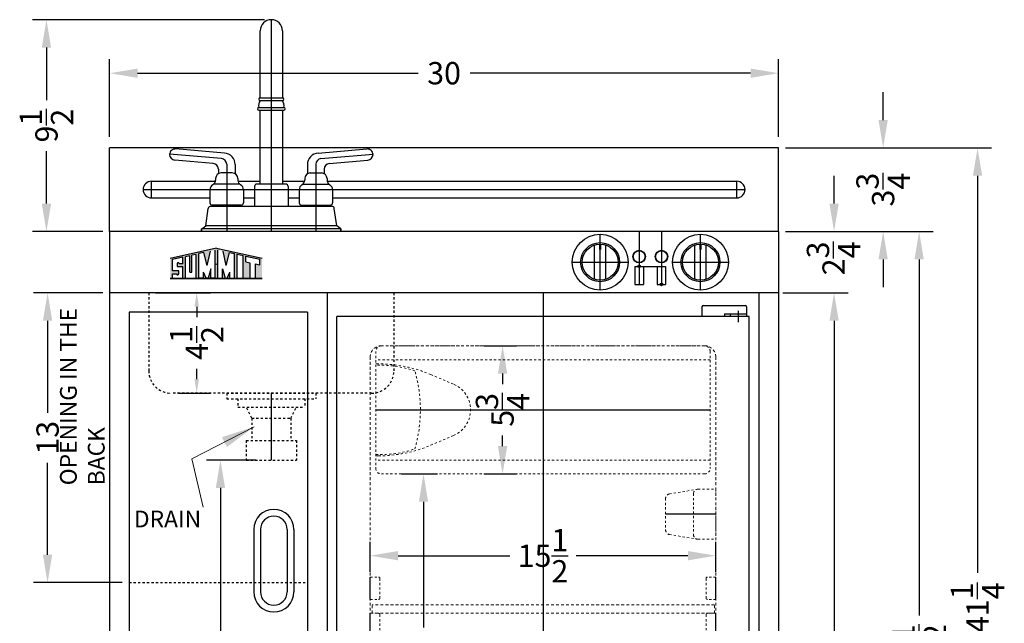
# Model space of a CAD drawing. Units: inches. Extents: x -106 to 486, y 51 to 282.
# Drawn here: x -50 to -6, y 156 to 183 of the extents above; entities that cross this region are included whole.
import ezdxf

# ---------------------------------------------------------------- set-up
doc = ezdxf.new("R2010")
doc.units = ezdxf.units.IN
doc.header["$MEASUREMENT"] = 0
doc.linetypes.add('HIDDEN', pattern=[0.375, 0.25, -0.125])
doc.layers.get('0').update_dxf_attribs({"lineweight": 30})
doc.layers.get('Defpoints').update_dxf_attribs({"color": 5})
for name, color, linetype in [('HIDDEN', 8, 'HIDDEN'), ('LOGO SUMMIT', 7, 'Continuous'), ('OBJECT', 7, 'Continuous'), ('STOVE & SINK', 255, 'Continuous')]:
    doc.layers.add(name, color=color, linetype=linetype)
doc.layers.add('HIDDEN 0.1M', color=8, linetype='HIDDEN', lineweight=15)
doc.styles.add('ATTR', font='romans.shx', dxfattribs={"width": 0.8, "height": 0.10401})
doc.styles.add('Mechanical', font='romans.shx', dxfattribs={"width": 0.75})
doc.styles.get("Standard").update_dxf_attribs({"font": 'arial.ttf', "height": 1})
doc.dimstyles.new('Fraction-1&HTO12$0', dxfattribs={"dimscale": 5, "dimtxt": 0.18, "dimasz": 0.18, "dimexe": 0.125, "dimexo": 0.0625, "dimgap": 0.09, "dimtad": 0, "dimdec": 3, "dimzin": 3, "dimdsep": 46, "dimlunit": 5, "dimtxsty": 'Standard', "dimcen": 0.09, "dimdle": 0.125, "dimadec": 0, "dimazin": 0, "dimtfac": 1, "dimtdec": 3, "dimtofl": 0, "dimtmove": 2, "dimatfit": 3, "dimfxl": 1, "dimtolj": 1, "dimtzin": 0, "dimarcsym": 0})
doc.dimstyles.new('Fraction-1HTO12', dxfattribs={"dimscale": 12, "dimtxt": 0.09375, "dimasz": 0.125, "dimexe": 0.09375, "dimexo": 0.0625, "dimgap": 0.03125, "dimtad": 0, "dimdec": 3, "dimzin": 3, "dimdsep": 46, "dimlunit": 5, "dimtxsty": 'Mechanical', "dimcen": -0.125, "dimdle": 0.09375, "dimclrd": 256, "dimclre": 256, "dimclrt": 2, "dimadec": 0, "dimazin": 3, "dimtfac": 0.9, "dimtdec": 3, "dimtmove": 0, "dimatfit": 1, "dimfxl": 0.09375, "dimfrac": 2, "dimtolj": 1, "dimtzin": 0, "dimlwd": 20, "dimlwe": 20, "dimarcsym": 0})

# ---------------------------------------------------------------- blocks, each defined once
blk = doc.blocks.new('*D180')
at = {"layer": 'Defpoints', "color": 0, "ltscale": 0.5, "transparency": 16777216}
for p in [(-15.419, 177.54), (-10.947, 177.54), (-15.419, 173.79)]:
    blk.add_point(p, dxfattribs=at)
at = {"layer": 'OBJECT', "color": 0, "lineweight": -2, "ltscale": 0.5, "transparency": 16777216}
for p, q in [((-10.947, 178.79), (-10.947, 180.04)), ((-15.106, 177.54), (-10.322, 177.54)), ((-15.106, 173.79), (-10.322, 173.79)), ((-10.947, 172.54), (-10.947, 171.29))]:
    blk.add_line(p, q, dxfattribs=at)
at = {"layer": 'OBJECT', "color": 0, "ltscale": 0.5, "transparency": 16777216}
for points in [[(-11.156, 178.79), (-10.739, 178.79), (-10.947, 177.54)], [(-11.156, 172.54), (-10.739, 172.54), (-10.947, 173.79)]]:
    blk.add_solid(points, dxfattribs=at)
at = {"layer": 'OBJECT', "color": 0, "ltscale": 0.5, "transparency": 16777216, "insert": (-10.949, 175.668), "char_height": 1, "attachment_point": 5, "rotation": 90}
blk.add_mtext('\\A1;3{\\H1x;\\S3/4;}', dxfattribs=at)
blk = doc.blocks.new('*D181')
at = {"layer": 'Defpoints', "color": 0, "ltscale": 0.5, "transparency": 16777216}
for p in [(-40.672, 163.54), (-38.779, 163.54), (-41.374, 137.04)]:
    blk.add_point(p, dxfattribs=at)
at = {"layer": 'OBJECT', "color": 0, "lineweight": -2, "ltscale": 0.5, "transparency": 16777216}
for p, q in [((-39.091, 163.54), (-41.297, 163.54)), ((-40.672, 162.29), (-40.672, 151.828)), ((-40.672, 138.29), (-40.672, 148.753)), ((-41.061, 137.04), (-40.047, 137.04))]:
    blk.add_line(p, q, dxfattribs=at)
at = {"layer": 'OBJECT', "color": 0, "ltscale": 0.5, "transparency": 16777216}
for points in [[(-40.88, 162.29), (-40.463, 162.29), (-40.672, 163.54)], [(-40.88, 138.29), (-40.463, 138.29), (-40.672, 137.04)]]:
    blk.add_solid(points, dxfattribs=at)
at = {"layer": 'OBJECT', "color": 0, "ltscale": 0.5, "transparency": 16777216, "insert": (-40.672, 150.29), "char_height": 1, "attachment_point": 5, "rotation": 90}
blk.add_mtext('\\A1;26{\\H1x;\\S1/2;}', dxfattribs=at)
blk = doc.blocks.new('*D182')
at = {"layer": 'Defpoints', "color": 0, "ltscale": 0.5, "transparency": 16777216}
for p in [(-45.641, 180.89), (-45.641, 177.718), (-15.641, 177.718)]:
    blk.add_point(p, dxfattribs=at)
at = {"layer": 'OBJECT', "color": 0, "lineweight": -2, "ltscale": 0.5, "transparency": 16777216}
for p, q in [((-45.641, 178.03), (-45.641, 181.515)), ((-15.641, 178.03), (-15.641, 181.515)), ((-44.391, 180.89), (-31.805, 180.89)), ((-16.891, 180.89), (-29.476, 180.89))]:
    blk.add_line(p, q, dxfattribs=at)
at = {"layer": 'OBJECT', "color": 0, "ltscale": 0.5, "transparency": 16777216}
for points in [[(-44.391, 181.098), (-44.391, 180.681), (-45.641, 180.89)], [(-16.891, 181.098), (-16.891, 180.681), (-15.641, 180.89)]]:
    blk.add_solid(points, dxfattribs=at)
at = {"layer": 'OBJECT', "color": 0, "ltscale": 0.5, "transparency": 16777216, "insert": (-30.641, 180.89), "char_height": 1, "attachment_point": 5}
blk.add_mtext('\\A1;30', dxfattribs=at)
blk = doc.blocks.new('*D183')
at = {"layer": 'Defpoints', "color": 0, "ltscale": 0.5, "transparency": 16777216}
for p in [(-45.642, 171.04), (-48.426, 158.04), (-44.767, 158.04)]:
    blk.add_point(p, dxfattribs=at)
at = {"layer": 'OBJECT', "color": 0, "lineweight": -2, "ltscale": 0.5, "transparency": 16777216}
for p, q in [((-45.954, 171.04), (-49.051, 171.04)), ((-48.426, 169.79), (-48.426, 165.659)), ((-48.426, 159.29), (-48.426, 163.421)), ((-45.079, 158.04), (-49.051, 158.04))]:
    blk.add_line(p, q, dxfattribs=at)
at = {"layer": 'OBJECT', "color": 0, "ltscale": 0.5, "transparency": 16777216}
for points in [[(-48.634, 169.79), (-48.217, 169.79), (-48.426, 171.04)], [(-48.634, 159.29), (-48.217, 159.29), (-48.426, 158.04)]]:
    blk.add_solid(points, dxfattribs=at)
at = {"layer": 'OBJECT', "color": 0, "ltscale": 0.5, "transparency": 16777216, "insert": (-48.426, 164.54), "char_height": 1, "attachment_point": 5, "rotation": 90}
blk.add_mtext('\\A1;13', dxfattribs=at)
blk = doc.blocks.new('*D185')
at = {"layer": 'Defpoints', "color": 0, "ltscale": 0.5, "transparency": 16777216}
for p in [(-43.891, 171.04), (-41.736, 171.04), (-42.891, 166.54)]:
    blk.add_point(p, dxfattribs=at)
at = {"layer": 'OBJECT', "color": 0, "lineweight": -2, "ltscale": 0.5, "transparency": 16777216}
for p, q in [((-43.578, 171.04), (-41.111, 171.04)), ((-41.736, 170.415), (-41.736, 169.951)), ((-41.736, 167.165), (-41.736, 167.629)), ((-42.578, 166.54), (-41.111, 166.54))]:
    blk.add_line(p, q, dxfattribs=at)
at = {"layer": 'OBJECT', "color": 0, "ltscale": 0.5, "transparency": 16777216}
for points in [[(-41.84, 170.415), (-41.632, 170.415), (-41.736, 171.04)], [(-41.84, 167.165), (-41.632, 167.165), (-41.736, 166.54)]]:
    blk.add_solid(points, dxfattribs=at)
at = {"layer": 'OBJECT', "color": 0, "ltscale": 0.5, "transparency": 16777216, "insert": (-41.736, 168.79), "char_height": 1, "attachment_point": 5, "rotation": 90}
blk.add_mtext('\\A1;4{\\H1x;\\S1/2;}', dxfattribs=at)
blk = doc.blocks.new('C30EL DRAIN (FV)')
at = {"layer": 'Defpoints'}
blk.add_line((0, 0), (0, -3), dxfattribs=at)
at = {"layer": 'HIDDEN', "ltscale": 0.25}
for p, q in [((-2, 0), (2, 0)), ((-2, 0), (-2, -0.249)), ((2, 0), (2.001, -0.001)), ((-2, -0.249), (-1.999, -0.25)), ((-1.999, -0.25), (2, -0.25)), ((-1.5, -0.25), (-1.5, -0.624)), ((1.5, -0.25), (1.5, -0.624)), ((2, -0.25), (2.001, -0.249)), ((2.001, -0.001), (2.001, -0.249)), ((-1.5, -0.624), (-1.499, -0.625)), ((-1.499, -0.625), (1.499, -0.625)), ((-0.875, -1.125), (-1.125, -0.625)), ((0.875, -1.125), (1.125, -0.616)), ((1.5, -0.624), (1.499, -0.625)), ((-0.875, -1.125), (0.875, -1.125)), ((-0.875, -1.125), (-0.875, -2.125)), ((0.875, -1.125), (0.875, -2.125)), ((-1.125, -2.125), (1.125, -2.125)), ((-1.125, -2.125), (-1.125, -3)), ((1.125, -2.125), (1.125, -3)), ((-1.125, -3), (1.125, -3))]:
    blk.add_line(p, q, dxfattribs=at)
blk = doc.blocks.new('*D189')
at = {"layer": 'Defpoints', "color": 0, "ltscale": 0.5, "transparency": 16777216}
for p in [(-15.641, 173.79), (-13.147, 173.79), (-15.641, 171.04)]:
    blk.add_point(p, dxfattribs=at)
at = {"layer": 'OBJECT', "color": 0, "lineweight": -2, "ltscale": 0.5, "transparency": 16777216}
for p, q in [((-13.147, 175.04), (-13.147, 176.29)), ((-15.328, 173.79), (-12.522, 173.79)), ((-15.328, 171.04), (-12.522, 171.04)), ((-13.147, 169.79), (-13.147, 168.54))]:
    blk.add_line(p, q, dxfattribs=at)
at = {"layer": 'OBJECT', "color": 0, "ltscale": 0.5, "transparency": 16777216}
for points in [[(-13.356, 175.04), (-12.939, 175.04), (-13.147, 173.79)], [(-13.356, 169.79), (-12.939, 169.79), (-13.147, 171.04)]]:
    blk.add_solid(points, dxfattribs=at)
at = {"layer": 'OBJECT', "color": 0, "ltscale": 0.5, "transparency": 16777216, "insert": (-13.17, 172.583), "char_height": 1, "attachment_point": 5, "rotation": 90}
blk.add_mtext('\\A1;2{\\H1x;\\S3/4;}', dxfattribs=at)
blk = doc.blocks.new('*D190')
at = {"layer": 'Defpoints', "color": 0, "ltscale": 0.5, "transparency": 16777216}
for p in [(-15.641, 173.79), (-9.332, 173.79), (-15.641, 136.29)]:
    blk.add_point(p, dxfattribs=at)
at = {"layer": 'OBJECT', "color": 0, "lineweight": -2, "ltscale": 0.5, "transparency": 16777216}
for p, q in [((-15.328, 173.79), (-8.707, 173.79)), ((-9.332, 172.54), (-9.332, 156.569)), ((-9.332, 137.54), (-9.332, 153.511)), ((-15.328, 136.29), (-8.707, 136.29))]:
    blk.add_line(p, q, dxfattribs=at)
at = {"layer": 'OBJECT', "color": 0, "ltscale": 0.5, "transparency": 16777216}
for points in [[(-9.54, 172.54), (-9.123, 172.54), (-9.332, 173.79)], [(-9.54, 137.54), (-9.123, 137.54), (-9.332, 136.29)]]:
    blk.add_solid(points, dxfattribs=at)
at = {"layer": 'OBJECT', "color": 0, "ltscale": 0.5, "transparency": 16777216, "insert": (-9.332, 155.04), "char_height": 1, "attachment_point": 5, "rotation": 90}
blk.add_mtext('\\A1;37{\\H1x;\\S1/2;}', dxfattribs=at)
blk = doc.blocks.new('*D188')
at = {"layer": 'Defpoints', "color": 0, "ltscale": 0.5, "transparency": 16777216}
for p in [(-15.641, 177.54), (-15.642, 136.29), (-6.712, 136.29)]:
    blk.add_point(p, dxfattribs=at)
at = {"layer": 'OBJECT', "color": 0, "lineweight": -2, "ltscale": 0.5, "transparency": 16777216}
for p, q in [((-15.328, 177.54), (-6.087, 177.54)), ((-6.712, 176.29), (-6.712, 158.479)), ((-6.712, 137.54), (-6.712, 155.351)), ((-15.329, 136.29), (-6.087, 136.29))]:
    blk.add_line(p, q, dxfattribs=at)
at = {"layer": 'OBJECT', "color": 0, "ltscale": 0.5, "transparency": 16777216}
for points in [[(-6.921, 176.29), (-6.504, 176.29), (-6.712, 177.54)], [(-6.921, 137.54), (-6.504, 137.54), (-6.712, 136.29)]]:
    blk.add_solid(points, dxfattribs=at)
at = {"layer": 'OBJECT', "color": 0, "ltscale": 0.5, "transparency": 16777216, "insert": (-6.712, 156.915), "char_height": 1, "attachment_point": 5, "rotation": 90}
blk.add_mtext('\\A1;41{\\H1x;\\S1/4;}', dxfattribs=at)
blk = doc.blocks.new('FORSET (FV)')
for p, q in [((-0.5, 6), (-0.5, 9)), ((0.5, 9), (0.5, 6)), ((-0.5, 2.125), (-0.5, 5.438)), ((0.5, 5.438), (0.5, 2.125)), ((-2.103, 3.51), (-4.291, 3.701)), ((2.103, 3.51), (4.291, 3.701)), ((-2.603, 3.052), (-4.334, 3.203)), ((2.603, 3.052), (4.334, 3.203)), ((-1.75, 2.625), (-2.25, 2.625)), ((1.75, 2.625), (2.25, 2.625)), ((-1.42, 2.125), (-2.58, 2.125)), ((0.65, 2.125), (-0.65, 2.125)), ((1.42, 2.125), (2.58, 2.125)), ((2.726, 1.125), (-2.726, 1.125)), ((-1.35, 1.188), (-2.65, 1.188)), ((1.35, 1.188), (2.65, 1.188)), ((3.125, 0), (-3.125, 0)), ((3.123, 0.125), (-3.123, 0.125)), ((2.938, 0.25), (-2.938, 0.25))]:
    blk.add_line(p, q)
blk.add_arc((0, 9), 0.5, 0, 180)
at = {"layer": 'Defpoints'}
for p, q in [((0, 9.5), (0, 0)), ((-2.228, 3.27), (-4.562, 3.474)), ((2.228, 3.27), (4.562, 3.474)), ((-2, 3.021), (-2, 0)), ((2, 3.021), (2, 0))]:
    blk.add_line(p, q, dxfattribs=at)
for centre, start, end in [((-2.25, 3.021), 0, 85), ((2.25, 3.021), 95, 180)]:
    blk.add_arc(centre, 0.25, start, end, dxfattribs=at)
at = {"layer": 'OBJECT'}
for p, q in [((-0.563, 5.938), (-0.563, 5.938)), ((-0.5, 6), (0.5, 6)), ((-0.5, 5.875), (0.5, 5.875)), ((0.562, 5.938), (0.562, 5.938)), ((-0.625, 5.5), (-0.625, 5.5)), ((-0.563, 5.562), (0.562, 5.562)), ((-0.563, 5.438), (0.562, 5.438)), ((0.625, 5.5), (0.625, 5.5)), ((-4.562, 3.452), (-4.562, 3.452)), ((4.562, 3.452), (4.562, 3.452)), ((-2.375, 2.803), (-2.375, 2.592)), ((-1.625, 3), (-1.625, 2.592)), ((1.625, 3), (1.625, 2.592)), ((2.375, 2.803), (2.375, 2.592)), ((-2.5, 2.375), (-2.5, 2.308)), ((-1.5, 2.375), (-1.5, 2.308)), ((1.5, 2.375), (1.5, 2.308)), ((2.5, 2.375), (2.5, 2.308)), ((-2.75, 1.875), (-2.75, 1.287)), ((-1.25, 1.875), (-1.25, 1.287)), ((-0.75, 2.025), (-0.75, 1.125)), ((0.75, 2.025), (0.75, 1.125)), ((1.25, 1.875), (1.25, 1.287)), ((2.75, 1.875), (2.75, 1.287)), ((-2.938, 0.25), (-2.825, 1.039)), ((-2.375, 1.188), (-2.375, 1.125)), ((-1.625, 1.188), (-1.625, 1.125)), ((1.625, 1.188), (1.625, 1.125)), ((2.375, 1.188), (2.375, 1.125)), ((2.938, 0.25), (2.825, 1.039)), ((-3.125, 0.122), (-3.123, 0.125)), ((-3.123, 0.125), (-3.125, 0.122)), ((-3.125, 0.122), (-3.125, 0)), ((-3.125, 0), (-3.125, 0.122)), ((-3.123, 0.125), (-2.938, 0.25)), ((3.125, 0.122), (2.938, 0.25)), ((3.123, 0.125), (3.125, 0.122)), ((3.123, 0.125), (3.125, 0.122)), ((3.125, 0.122), (3.125, 0)), ((3.125, 0), (3.125, 0.122))]:
    blk.add_line(p, q, dxfattribs=at)
for centre, radius, start, end in [((-0.141, 5.641), 0.429, 146.8887, 190.4915), ((-0.5, 5.938), 0.0625, 90, 180), ((-0.5, 5.938), 0.0625, 180, 270), ((0.5, 5.938), 0.0625, 0, 90), ((0.5, 5.938), 0.0625, 270, 0), ((0.141, 5.641), 0.429, 349.5085, 33.1113), ((-0.563, 5.5), 0.0625, 90, 180), ((-0.563, 5.5), 0.0625, 180, 270), ((0.562, 5.5), 0.0625, 360, 90), ((0.562, 5.5), 0.0625, 270, 0), ((-4.312, 3.452), 0.25, 85, 180), ((4.312, 3.452), 0.25, 0, 95), ((-4.312, 3.452), 0.25, 180, 265), ((-2.115, 3.02), 0.49, 357.6495, 88.6151), ((2.115, 3.02), 0.49, 91.3849, 182.3505), ((4.312, 3.452), 0.25, 275, 0), ((-2.625, 2.803), 0.25, 0, 85), ((2.625, 2.803), 0.25, 95, 180), ((-2.75, 2.308), 0.25, 300, 0), ((-2.25, 2.375), 0.25, 90, 180), ((-1.75, 2.375), 0.25, 0, 90), ((-1.25, 2.308), 0.25, 180, 240), ((1.25, 2.308), 0.25, 300, 0), ((1.75, 2.375), 0.25, 90, 180), ((2.25, 2.375), 0.25, 0, 90), ((2.75, 2.308), 0.25, 180, 240), ((-2.5, 1.875), 0.25, 120, 180), ((-1.5, 1.875), 0.25, 360, 60), ((-0.65, 2.025), 0.1, 90, 180), ((0.65, 2.025), 0.1, 0, 90), ((1.5, 1.875), 0.25, 120, 180), ((2.5, 1.875), 0.25, 0, 60), ((-2.726, 1.025), 0.1, 90, 171.8699), ((-2.65, 1.287), 0.1, 180, 270), ((-1.35, 1.287), 0.1, 270, 360), ((1.35, 1.287), 0.1, 180, 270), ((2.65, 1.287), 0.1, 270, 0), ((2.726, 1.025), 0.1, 8.1301, 90)]:
    blk.add_arc(centre, radius, start, end, dxfattribs=at)
at = {"style": 'ATTR', "width": 0.8, "flags": 9}
blk.add_attdef('ESTCODE', (0, 0), '', height=0.0024, dxfattribs=at)
blk = doc.blocks.new('*D194')
at = {"layer": 'Defpoints', "color": 0, "ltscale": 0.5, "transparency": 16777216}
for p in [(-48.476, 183.29), (-38.391, 183.29), (-45.642, 173.789)]:
    blk.add_point(p, dxfattribs=at)
at = {"layer": 'OBJECT', "color": 0, "lineweight": -2, "ltscale": 0.5, "transparency": 16777216}
for p, q in [((-38.703, 183.29), (-49.101, 183.29)), ((-48.476, 182.04), (-48.476, 179.68)), ((-48.476, 175.039), (-48.476, 177.399)), ((-45.954, 173.789), (-49.101, 173.789))]:
    blk.add_line(p, q, dxfattribs=at)
at = {"layer": 'OBJECT', "color": 0, "ltscale": 0.5, "transparency": 16777216}
for points in [[(-48.685, 182.04), (-48.268, 182.04), (-48.476, 183.29)], [(-48.685, 175.039), (-48.268, 175.039), (-48.476, 173.789)]]:
    blk.add_solid(points, dxfattribs=at)
at = {"layer": 'OBJECT', "color": 0, "ltscale": 0.5, "transparency": 16777216, "insert": (-48.476, 178.54), "char_height": 1, "attachment_point": 5, "rotation": 90}
blk.add_mtext('\\A1;9{\\H1x;\\S1/2;}', dxfattribs=at)
blk = doc.blocks.new('C30EL KNOB (FV)')
at = {"layer": 'Defpoints'}
for p, q in [((0, -1.25), (0, 1.25)), ((-1.25, 0), (1.25, 0))]:
    blk.add_line(p, q, dxfattribs=at)
at = {"layer": 'OBJECT'}
for p, q in [((-0.25, -0.773), (-0.25, 0.773)), ((0.25, -0.773), (0.25, 0.773))]:
    blk.add_line(p, q, dxfattribs=at)
at = {"layer": 'OBJECT', "ltscale": 0.5}
for p, q in [((-0.016, 0.812), (-0.016, 0.562)), ((-0.016, 0.562), (0.016, 0.562)), ((0, 0.812), (0, 0.562)), ((0.016, 0.812), (0.016, 0.562))]:
    blk.add_line(p, q, dxfattribs=at)
for points in [[(-0.016, 0.812), (0.016, 0.812), (0.016, 0.562), (-0.016, 0.562)], [(-0.012, 0.808), (0.012, 0.808), (0.012, 0.567), (-0.012, 0.567)], [(-0.012, 0.808), (0.012, 0.808), (0.012, 0.567), (-0.012, 0.567)], [(-0.009, 0.806), (0.009, 0.806), (0.009, 0.569), (-0.009, 0.569)], [(-0.005, 0.802), (0.005, 0.802), (0.005, 0.573), (-0.005, 0.573)], [(-0.002, 0.799), (0.002, 0.799), (0.002, 0.576), (-0.002, 0.576)]]:
    blk.add_lwpolyline(points, close=True, dxfattribs=at)
at = {"layer": 'OBJECT'}
blk.add_circle((0, 0), 1.25, dxfattribs=at)
at = {"layer": 'OBJECT', "ltscale": 0.5}
for radius in [0.875, 0.812]:
    blk.add_circle((0, 0), radius, dxfattribs=at)
blk = doc.blocks.new('TEM. CONTROL (FV)')
at = {"layer": 'Defpoints'}
blk.add_line((2.25, 0), (0, 0), dxfattribs=at)
at = {"layer": 'HIDDEN 0.1M', "ltscale": 0.25}
for p, q in [((1.45, 1.125), (0.161, 0.907)), ((1.25, 0.925), (1.25, -0.925)), ((1.45, 1.125), (2.25, 1.125)), ((2.25, 1.125), (2.25, -1.125)), ((0, 0.711), (0, -0.711)), ((1.45, -1.125), (0.161, -0.907)), ((1.45, -1.125), (2.25, -1.125))]:
    blk.add_line(p, q, dxfattribs=at)
for centre, start, end in [((0.2, 0.711), 101.3099, 180), ((1.45, 0.925), 90, 180), ((0.2, -0.711), 180, 258.6901), ((1.45, -0.925), 180, 270)]:
    blk.add_arc(centre, 0.2, start, end, dxfattribs=at)
blk = doc.blocks.new('FREEZER DOOR (FV)')
at = {"layer": 'Defpoints'}
for p, q in [((0, 2.875), (0, -2.875)), ((-7.5, 0), (7.5, 0))]:
    blk.add_line(p, q, dxfattribs=at)
at = {"layer": 'HIDDEN 0.1M', "ltscale": 0.25}
for p, q in [((7.25, 2.875), (-7.25, 2.875)), ((-7.5, 2.625), (-7.5, -2.625)), ((7.5, 2.25), (-7.5, 2.25)), ((7.5, 2.625), (7.5, -2.625)), ((-7.5, 2.062), (-7.38, 2.062)), ((-5.033, 1.585), (-4.011, 1.15)), ((-5.033, -1.585), (-4.011, -1.15)), ((-7.5, -2.062), (-7.38, -2.062)), ((7.5, -2.25), (-7.5, -2.25)), ((7.25, -2.875), (-7.25, -2.875))]:
    blk.add_line(p, q, dxfattribs=at)
for centre, radius, start, end in [((-7.25, 2.625), 0.25, 90, 180), ((7.25, 2.625), 0.25, 0, 90), ((-7.313, -2.939), 4.943, 71.5684, 92.1714), ((-7.38, -3.938), 6, 66.981, 90), ((-11.75, 0), 6.25, 343.7398, 16.2602), ((-4.5, 0), 1.25, 293.019, 66.981), ((-7.313, 2.939), 4.943, 267.8286, 288.4316), ((-7.38, 3.938), 6, 270, 293.019), ((-7.25, -2.625), 0.25, 180, 270), ((7.25, -2.625), 0.25, 270, 0)]:
    blk.add_arc(centre, radius, start, end, dxfattribs=at)
blk = doc.blocks.new('SHELVES SUPPORT(CM406) (FV)')
at = {"layer": 'Defpoints'}
blk.add_line((0, 0), (0, 1), dxfattribs=at)
at = {"layer": 'HIDDEN 0.1M', "ltscale": 0.05}
for p, q in [((0, 1), (0.375, 1)), ((0.4375, 0.9375), (0.4375, 0.0625)), ((0, 0), (0.375, 0)), ((0, 0), (0.375, 0))]:
    blk.add_line(p, q, dxfattribs=at)
for centre, start, end in [((0.375, 0.9375), 0, 90), ((0.375, 0.0625), 270, 0), ((0.375, 0.0625), 270, 0)]:
    blk.add_arc(centre, 0.0625, start, end, dxfattribs=at)
blk = doc.blocks.new('SHELVES (CM406) (FV)')
at = {"layer": 'Defpoints'}
blk.add_line((-0.01, 0.375), (-0.01, 0), dxfattribs=at)
at = {"layer": 'HIDDEN 0.1M', "ltscale": 0.5}
for p, q in [((7.677, 0.375), (-7.677, 0.375)), ((-7.677, 0), (-7.677, 0.375)), ((7.677, 0), (-7.677, 0)), ((7.677, 0), (7.677, 0.375))]:
    blk.add_line(p, q, dxfattribs=at)
blk = doc.blocks.new('*D55')
at = {"layer": 'Defpoints', "color": 0, "ltscale": 0.5, "transparency": 16777216}
for p in [(171.425, 332.568), (155.925, 331.538), (171.425, 331.538)]:
    blk.add_point(p, dxfattribs=at)
at = {"layer": 'OBJECT', "color": 0, "lineweight": -2, "ltscale": 0.5, "transparency": 16777216}
for p, q in [((155.925, 331.85), (155.925, 333.193)), ((171.425, 331.85), (171.425, 333.193)), ((157.175, 332.568), (162.193, 332.568)), ((170.175, 332.568), (165.157, 332.568))]:
    blk.add_line(p, q, dxfattribs=at)
at = {"layer": 'OBJECT', "color": 0, "ltscale": 0.5, "transparency": 16777216}
for points in [[(157.175, 332.777), (157.175, 332.36), (155.925, 332.568)], [(170.175, 332.777), (170.175, 332.36), (171.425, 332.568)]]:
    blk.add_solid(points, dxfattribs=at)
at = {"layer": 'OBJECT', "color": 0, "ltscale": 0.5, "transparency": 16777216, "insert": (163.675, 332.568), "char_height": 1, "attachment_point": 5}
blk.add_mtext('\\A1;15{\\H1x;\\S1/2;}', dxfattribs=at)
blk = doc.blocks.new('*D57')
at = {"layer": 'Defpoints', "color": 0, "ltscale": 0.5, "transparency": 16777216}
for p in [(160.73, 341.984), (161.861, 341.984), (160.73, 336.234)]:
    blk.add_point(p, dxfattribs=at)
at = {"layer": 'OBJECT', "color": 0, "lineweight": -2, "ltscale": 0.5, "transparency": 16777216}
for p, q in [((161.043, 341.984), (162.486, 341.984)), ((161.861, 340.734), (161.861, 340.264)), ((161.861, 337.484), (161.861, 337.953)), ((161.043, 336.234), (162.486, 336.234))]:
    blk.add_line(p, q, dxfattribs=at)
at = {"layer": 'OBJECT', "color": 0, "ltscale": 0.5, "transparency": 16777216}
for points in [[(161.653, 340.734), (162.069, 340.734), (161.861, 341.984)], [(161.653, 337.484), (162.069, 337.484), (161.861, 336.234)]]:
    blk.add_solid(points, dxfattribs=at)
at = {"layer": 'OBJECT', "color": 0, "ltscale": 0.5, "transparency": 16777216, "insert": (161.861, 339.109), "char_height": 1, "attachment_point": 5, "rotation": 90}
blk.add_mtext('\\A1;5{\\H1x;\\S3/4;}', dxfattribs=at)
blk = doc.blocks.new('*D58')
at = {"layer": 'Defpoints', "color": 0, "ltscale": 0.5, "transparency": 16777216}
for p in [(157.008, 336.234), (157.092, 320.734), (158.314, 320.734)]:
    blk.add_point(p, dxfattribs=at)
at = {"layer": 'OBJECT', "color": 0, "lineweight": -2, "ltscale": 0.5, "transparency": 16777216}
for p, q in [((157.321, 336.234), (158.939, 336.234)), ((158.314, 334.984), (158.314, 329.348)), ((158.314, 321.984), (158.314, 326.384)), ((157.404, 320.734), (158.939, 320.734))]:
    blk.add_line(p, q, dxfattribs=at)
at = {"layer": 'OBJECT', "color": 0, "ltscale": 0.5, "transparency": 16777216}
for points in [[(158.106, 334.984), (158.523, 334.984), (158.314, 336.234)], [(158.106, 321.984), (158.523, 321.984), (158.314, 320.734)]]:
    blk.add_solid(points, dxfattribs=at)
at = {"layer": 'OBJECT', "color": 0, "ltscale": 0.5, "transparency": 16777216, "insert": (158.314, 327.866), "char_height": 1, "attachment_point": 5, "rotation": 90}
blk.add_mtext('\\A1;15{\\H1x;\\S1/2;}', dxfattribs=at)
blk = doc.blocks.new('*D198')
at = {"layer": 'Defpoints', "color": 0, "ltscale": 0.5, "transparency": 16777216}
for p in [(-15.764, 171.04), (-15.764, 137.041), (-13.147, 137.041)]:
    blk.add_point(p, dxfattribs=at)
at = {"layer": 'OBJECT', "color": 0, "lineweight": -2, "ltscale": 0.5, "transparency": 16777216}
for p, q in [((-15.452, 171.04), (-12.522, 171.04)), ((-13.147, 169.79), (-13.147, 155.205)), ((-13.147, 138.291), (-13.147, 152.877)), ((-15.452, 137.041), (-12.522, 137.041))]:
    blk.add_line(p, q, dxfattribs=at)
at = {"layer": 'OBJECT', "color": 0, "ltscale": 0.5, "transparency": 16777216}
for points in [[(-13.356, 169.79), (-12.939, 169.79), (-13.147, 171.04)], [(-13.356, 138.291), (-12.939, 138.291), (-13.147, 137.041)]]:
    blk.add_solid(points, dxfattribs=at)
at = {"layer": 'OBJECT', "color": 0, "ltscale": 0.5, "transparency": 16777216, "insert": (-13.147, 154.041), "char_height": 1, "attachment_point": 5, "rotation": 90}
blk.add_mtext('\\A1;34', dxfattribs=at)
blk = doc.blocks.new('CM406W REF._FRE.')
at = {"layer": 'Defpoints'}
blk.add_line((0, 32.9375), (0, 0), dxfattribs=at)
at = {"layer": 'HIDDEN 0.1M', "ltscale": 0.5}
for p, q in [((7.25, 31.625), (-7.25, 31.625)), ((7.25, 31.625), (-7.25, 31.625)), ((-7.75, 31.125), (-7.75, 2.875)), ((7.75, 2.875), (7.75, 31.125))]:
    blk.add_line(p, q, dxfattribs=at)
for centre, start, end in [((-7.25, 31.125), 90, 180), ((7.25, 31.125), 0, 90)]:
    blk.add_arc(centre, 0.5, start, end, dxfattribs=at)
at = {"layer": 'OBJECT'}
for p, q in [((7.13028, 33.375), (7.13028, 32.9375)), ((7.19278, 33.4375), (9.0625, 33.4375)), ((8.75, 33.18709), (8.75, 32.68709)), ((9.125, 33.375), (9.125, 32.9375)), ((9.25, 32.9375), (-9.25, 32.9375)), ((-9.25, 0.875), (-9.25, 32.9375)), ((8.14085, 33.0625), (9.125, 33.0625)), ((8.14085, 33.0625), (8.14085, 32.9375)), ((8.39085, 33.0625), (8.39085, 32.9375)), ((9.25, 0.875), (9.25, 32.9375))]:
    blk.add_line(p, q, dxfattribs=at)
for centre, start, end in [((7.19278, 33.375), 90, 180), ((9.0625, 33.375), 0, 90)]:
    blk.add_arc(centre, 0.0625, start, end, dxfattribs=at)
at = {"layer": 'HIDDEN 0.1M'}
blk.add_blockref('TEM. CONTROL (FV)', (5.5, 24.06867), dxfattribs=at)
at = {"layer": 'OBJECT'}
for name, p in [('FREEZER DOOR (FV)', (0, 28.75)), ('SHELVES SUPPORT(CM406) (FV)', (-7.75, 20.25)), ('SHELVES (CM406) (FV)', (0.01042, 19.625)), ('SHELVES SUPPORT(CM406) (FV)', (-7.75, 18.625))]:
    blk.add_blockref(name, p, dxfattribs=at)
at = {"layer": 'OBJECT', "xscale": -1}
for p in [(7.75, 20.25), (7.75, 18.625)]:
    blk.add_blockref('SHELVES SUPPORT(CM406) (FV)', p, dxfattribs=at)
at = {"layer": 'OBJECT', "ltscale": 0.5}
dim = blk.add_linear_dim(base=(-1.81422, 31.625), p1=(-2.94514, 25.875), p2=(-2.94514, 31.625), angle=90, dimstyle='Fraction-1&HTO12$0', override={"dimtxt": 1, "dimasz": 0.25, "dimdec": 4, "dimtdec": 4, "dimfxl": 0.09375}, dxfattribs=at)
dim.commit()
dim.dimension.update_dxf_attribs({"geometry": '*D57', "text_midpoint": (-1.81422, 28.75), "insert": (-163.67522, -310.3587)})
dim = blk.add_linear_dim(base=(-5.36094, 10.375), p1=(-6.66683, 25.875), p2=(-6.58349, 10.375), angle=90, dimstyle='Fraction-1&HTO12$0', override={"dimtxt": 1, "dimasz": 0.25, "dimdec": 4, "dimtdec": 4, "dimfxl": 0.09375}, dxfattribs=at)
dim.commit()
dim.dimension.update_dxf_attribs({"geometry": '*D58', "text_midpoint": (-5.36094, 17.50709), "dimtype": 128, "insert": (-163.67522, -310.3587)})
dim = blk.add_linear_dim(base=(7.75, 22.20972), p1=(-7.75, 21.17914), p2=(7.75, 21.17914), dimstyle='Fraction-1&HTO12$0', override={"dimtxt": 1, "dimasz": 0.25, "dimdec": 4, "dimtdec": 4, "dimfxl": 0.09375}, dxfattribs=at)
dim.commit()
dim.dimension.update_dxf_attribs({"geometry": '*D55', "text_midpoint": (0, 22.20972), "insert": (-163.67522, -310.3587)})

msp = doc.modelspace()

# ---------------------------------------------------------------- hatches: boundary and pattern name
at = {"layer": 'LOGO SUMMIT'}
h = msp.add_hatch(color=256, dxfattribs=at)
h.paths.add_polyline_path([(-42.92197, 172.58244), (-42.92197, 171.68034), (-38.8029, 171.68034), (-38.8029, 172.59808), (-40.85073, 173.04602)])
h.paths.add_polyline_path([(-41.7656, 171.70413), (-42.24045, 171.70413), (-42.24045, 172.65988), (-42.04615, 172.70263), (-42.04615, 171.97376), (-41.9518, 171.97376), (-41.9518, 172.7234), (-41.7656, 172.76437)], flags=16)
h.paths.add_polyline_path([(-41.64318, 172.79644), (-41.4101, 172.84772), (-41.26454, 172.26495), (-41.12221, 172.91107), (-40.90926, 172.95793), (-40.90926, 171.70413), (-41.09873, 171.70413), (-41.09873, 172.11799), (-41.21758, 171.70413), (-41.31289, 171.70413), (-41.43009, 171.97302), (-41.43009, 171.70413), (-41.64318, 171.70413)], flags=16)
h.paths.add_polyline_path([(-42.35405, 172.63488), (-42.35405, 172.33826), (-42.5185, 172.33826), (-42.54387, 172.38668), (-42.59072, 172.38622), (-42.59062, 172.36301), (-42.61449, 172.36255), (-42.61449, 172.21592), (-42.35405, 172.21592), (-42.35405, 171.70413), (-42.8274, 171.70413), (-42.8274, 171.89882), (-42.63925, 171.89882), (-42.61388, 171.8504), (-42.56703, 171.85086), (-42.56713, 171.87407), (-42.54327, 171.87453), (-42.54327, 172.02116), (-42.8274, 172.02116), (-42.8274, 172.53072)], flags=16)
h.paths.add_polyline_path([(-40.7912, 172.96306), (-40.55492, 172.91107), (-40.4126, 172.26495), (-40.26704, 172.84772), (-40.03396, 172.79644), (-40.03396, 171.70413), (-40.24705, 171.70413), (-40.24705, 171.97302), (-40.36425, 171.70413), (-40.45956, 171.70413), (-40.57841, 172.11799), (-40.57841, 171.70413), (-40.7912, 171.70413)], flags=16)
h.paths.add_polyline_path([(-39.91613, 172.77051), (-39.65507, 172.71306), (-39.65507, 171.70413), (-39.91613, 171.70413)], flags=16)
h.paths.add_polyline_path([(-39.53727, 172.68714), (-38.89752, 172.54637), (-38.89752, 172.29009), (-39.11087, 172.33703), (-39.11087, 171.70413), (-39.34742, 171.70413), (-39.34742, 172.38909), (-39.53727, 172.43086)], flags=16)
h = msp.add_hatch(color=256, dxfattribs=at)
h.paths.add_polyline_path([(-38.8029, 171.68034), (-38.8029, 172.59808), (-40.85073, 173.04602), (-42.92197, 172.58244), (-42.92197, 171.68034)])
h.paths.add_polyline_path([(-41.7656, 171.70413), (-42.24045, 171.70413), (-42.24045, 172.65988), (-42.04615, 172.70263), (-42.04615, 171.97376), (-41.9518, 171.97376), (-41.9518, 172.7234), (-41.7656, 172.76437)], flags=16)
h.paths.add_polyline_path([(-41.64318, 172.79644), (-41.4101, 172.84772), (-41.26454, 172.26495), (-41.12221, 172.91107), (-40.90926, 172.95793), (-40.90926, 171.70413), (-41.09873, 171.70413), (-41.09873, 172.11799), (-41.21758, 171.70413), (-41.31289, 171.70413), (-41.43009, 171.97302), (-41.43009, 171.70413), (-41.64318, 171.70413)], flags=16)
h.paths.add_polyline_path([(-42.35405, 171.70413), (-42.8274, 171.70413), (-42.8274, 171.89882), (-42.63925, 171.89882), (-42.61388, 171.8504), (-42.56703, 171.85086), (-42.56713, 171.87407), (-42.54327, 171.87453), (-42.54327, 172.02116), (-42.8274, 172.02116), (-42.8274, 172.53072), (-42.35405, 172.63488), (-42.35405, 172.33826), (-42.5185, 172.33826), (-42.54387, 172.38668), (-42.59072, 172.38622), (-42.59062, 172.36301), (-42.61449, 172.36255), (-42.61449, 172.21592), (-42.35405, 172.21592)], flags=16)
h.paths.add_polyline_path([(-40.7912, 172.96306), (-40.55492, 172.91107), (-40.4126, 172.26495), (-40.26704, 172.84772), (-40.03396, 172.79644), (-40.03396, 171.70413), (-40.24705, 171.70413), (-40.24705, 171.97302), (-40.36425, 171.70413), (-40.45956, 171.70413), (-40.57841, 172.11799), (-40.57841, 171.70413), (-40.7912, 171.70413)], flags=16)
h.paths.add_polyline_path([(-39.91613, 172.77051), (-39.65507, 172.71306), (-39.65507, 171.70413), (-39.91613, 171.70413)], flags=16)
h.paths.add_polyline_path([(-39.53727, 172.43086), (-39.53727, 172.68714), (-38.89752, 172.54637), (-38.89752, 172.29009), (-39.11087, 172.33703), (-39.11087, 171.70413), (-39.34742, 171.70413), (-39.34742, 172.38909)], flags=16)
at = {"layer": 'OBJECT', "ltscale": 0.5}
h = msp.add_hatch(color=256, dxfattribs=at)
h.dxf.hatch_style = 1
h.paths.add_polyline_path([(-21.89061, 172.28225, 0.41421356), (-21.94515, 172.22771), (-21.89061, 172.22771)])
h.paths.add_polyline_path([(-21.89061, 172.28225), (-21.89061, 172.22771), (-21.83607, 172.22771, 0.41421356)])
h.paths.add_polyline_path([(-21.83607, 172.22771), (-21.89061, 172.22771), (-21.89061, 172.17317, 0.41421356)])
h.paths.add_polyline_path([(-21.89061, 172.22771), (-21.94515, 172.22771, 0.41421356), (-21.89061, 172.17317)])
h = msp.add_hatch(color=256, dxfattribs=at)
h.dxf.hatch_style = 1
h.paths.add_polyline_path([(-20.89061, 171.46975, 0.41421356), (-20.94515, 171.41521), (-20.89061, 171.41521)])
h.paths.add_polyline_path([(-20.89061, 171.46975), (-20.89061, 171.41521), (-20.83607, 171.41521, 0.41421356)])
h.paths.add_polyline_path([(-20.83607, 171.41521), (-20.89061, 171.41521), (-20.89061, 171.36067, 0.41421356)])
h.paths.add_polyline_path([(-20.89061, 171.41521), (-20.94515, 171.41521, 0.41421356), (-20.89061, 171.36067)])

# ---------------------------------------------------------------- linework, layer by layer
at = {"layer": 'Defpoints'}
for p, q in [((-43.76561, 175.29395), (-43.76561, 176.04395)), ((-17.51561, 175.29395), (-17.51561, 176.04395)), ((-44.14061, 175.66895), (-17.14061, 175.66895)), ((-21.89061, 173.79021), (-21.89061, 171.41521)), ((-20.89061, 173.79021), (-20.89061, 171.41521)), ((-26.20311, 171.04021), (-26.20311, 137.04021))]:
    msp.add_line(p, q, dxfattribs=at)
at = {"layer": 'Defpoints', "ltscale": 0.0625}
msp.add_line((-38.39061, 166.54021), (-38.39061, 163.91878), dxfattribs=at)
at = {"layer": 'HIDDEN', "ltscale": 0.25}
for p, q in [((-43.89061, 171.04021), (-43.89061, 167.54021)), ((-32.89061, 171.04021), (-32.89061, 167.54021)), ((-33.89061, 166.54021), (-42.89061, 166.54021)), ((-44.76661, 158.04021), (-36.76561, 158.04021))]:
    msp.add_line(p, q, dxfattribs=at)
for centre, start, end in [((-42.89061, 167.54021), 180, 270), ((-33.89061, 167.54021), 270, 0)]:
    msp.add_arc(centre, 1, start, end, dxfattribs=at)
at = {"layer": 'LOGO SUMMIT'}
for p, q in [((-40.85073, 173.04602), (-42.92197, 172.58244)), ((-42.04615, 172.70263), (-42.24045, 172.65988)), ((-42.04615, 172.70263), (-42.24045, 172.65988)), ((-42.04615, 171.97376), (-42.04615, 172.70263)), ((-41.7656, 172.76437), (-41.9518, 172.7234)), ((-41.7656, 172.76437), (-41.9518, 172.7234)), ((-41.9518, 171.97376), (-41.9518, 172.7234)), ((-41.7656, 171.70413), (-41.7656, 172.76437)), ((-41.4101, 172.84772), (-41.64318, 172.79644)), ((-41.64318, 171.70413), (-41.64318, 172.79644)), ((-41.26454, 172.26495), (-41.4101, 172.84772)), ((-41.26454, 172.26495), (-41.12221, 172.91107)), ((-40.90926, 171.70413), (-40.90926, 172.95793)), ((-40.85073, 173.04602), (-38.8029, 172.59808)), ((-40.7912, 171.70413), (-40.7912, 172.96322)), ((-40.4126, 172.26495), (-40.55492, 172.91107)), ((-40.4126, 172.26495), (-40.26704, 172.84772)), ((-40.26704, 172.84772), (-40.03396, 172.79644)), ((-40.03396, 171.70413), (-40.03396, 172.79644)), ((-39.91613, 172.77051), (-39.65507, 172.71306)), ((-39.91613, 171.70263), (-39.91613, 172.77051)), ((-39.65507, 171.70413), (-39.65507, 172.71306)), ((-39.53727, 172.68714), (-38.89752, 172.54637)), ((-39.53727, 172.43086), (-39.53727, 172.68714)), ((-42.35533, 172.6346), (-42.83184, 172.52975)), ((-42.35533, 172.6346), (-42.83077, 172.52998)), ((-42.35405, 172.63488), (-42.8274, 172.53072)), ((-42.8274, 172.02116), (-42.8274, 172.53072)), ((-42.59062, 172.36301), (-42.61449, 172.36255)), ((-42.61449, 172.36255), (-42.61449, 172.21592)), ((-42.54387, 172.38668), (-42.59072, 172.38622)), ((-42.59072, 172.38622), (-42.59062, 172.36301)), ((-42.5185, 172.33826), (-42.54387, 172.38668)), ((-42.35405, 172.33826), (-42.5185, 172.33826)), ((-42.35405, 172.33826), (-42.35405, 172.63488)), ((-42.24045, 171.70413), (-42.24045, 172.65988)), ((-40.8976, 172.3336), (-40.77946, 172.3076)), ((-39.53727, 172.43086), (-39.34742, 172.38909)), ((-39.34742, 172.38909), (-39.34742, 171.70413)), ((-39.11087, 172.33703), (-39.11087, 171.70413)), ((-39.11087, 172.33703), (-38.89752, 172.29009)), ((-38.89752, 172.28936), (-38.89752, 172.54637)), ((-42.54327, 172.02116), (-42.8274, 172.02116)), ((-42.8274, 171.70413), (-42.8274, 171.89882)), ((-42.8274, 171.89882), (-42.63925, 171.89882)), ((-42.63925, 171.89882), (-42.61388, 171.8504)), ((-42.61449, 172.21592), (-42.35405, 172.21592)), ((-42.61388, 171.8504), (-42.56703, 171.85086)), ((-42.56713, 171.87407), (-42.54327, 171.87453)), ((-42.56703, 171.85086), (-42.56713, 171.87407)), ((-42.54327, 171.87453), (-42.54327, 172.02116)), ((-42.35405, 171.70413), (-42.35405, 172.21592)), ((-42.04615, 171.97376), (-41.9518, 171.97376)), ((-41.43009, 171.70413), (-41.43009, 171.97302)), ((-41.31289, 171.70413), (-41.43009, 171.97302)), ((-41.0984, 172.11913), (-41.21758, 171.70413)), ((-41.09873, 171.70413), (-41.09873, 172.11799)), ((-40.57874, 172.11913), (-40.45956, 171.70413)), ((-40.57841, 171.70413), (-40.57841, 172.11799)), ((-40.36425, 171.70413), (-40.24705, 171.97302)), ((-40.24705, 171.70413), (-40.24705, 171.97302)), ((-42.92392, 171.68034), (-38.8029, 171.68034)), ((-38.8029, 171.68034), (-42.92197, 171.68034)), ((-42.8274, 171.70413), (-42.35405, 171.70413)), ((-42.80311, 171.70413), (-42.35533, 171.70413)), ((-42.24045, 171.70413), (-41.7656, 171.70413)), ((-41.43009, 171.70413), (-41.64318, 171.70413)), ((-41.21758, 171.70413), (-41.31289, 171.70413)), ((-40.90926, 171.70413), (-41.09873, 171.70413)), ((-40.7912, 171.70413), (-40.57841, 171.70413)), ((-40.45956, 171.70413), (-40.36425, 171.70413)), ((-40.24705, 171.70413), (-40.03396, 171.70413)), ((-39.91613, 171.70413), (-39.65507, 171.70413)), ((-39.34742, 171.70413), (-39.11087, 171.70413))]:
    msp.add_line(p, q, dxfattribs=at)
at = {"layer": 'OBJECT'}
for p, q in [((-15.64061, 177.54021), (-45.64061, 177.54021)), ((-45.64061, 173.79021), (-45.64061, 177.54021)), ((-15.64061, 173.79021), (-15.64061, 177.54021)), ((-43.76561, 176.04395), (-40.89657, 176.04395)), ((-39.88465, 176.04395), (-38.89061, 176.04395)), ((-37.89061, 176.04395), (-36.89657, 176.04395)), ((-35.88465, 176.04395), (-17.51561, 176.04395)), ((-44.14061, 175.66895), (-44.14061, 175.66895)), ((-17.14061, 175.66895), (-17.14061, 175.66895)), ((-43.76561, 175.29395), (-41.14061, 175.29395)), ((-39.64061, 175.29395), (-39.14061, 175.29395)), ((-37.64061, 175.29395), (-37.14061, 175.29395)), ((-35.64061, 175.29395), (-17.51561, 175.29395)), ((-45.64061, 173.79021), (-45.64161, 173.78921)), ((-15.64061, 173.79021), (-45.64061, 173.79021)), ((-15.64061, 173.79021), (-15.64061, 137.04121)), ((-22.07811, 172.22771), (-22.07811, 171.41521)), ((-21.70311, 172.22771), (-21.70311, 171.41521)), ((-21.07811, 172.22771), (-21.07811, 171.41521)), ((-20.70311, 172.22771), (-20.70311, 171.41521)), ((-15.64061, 171.04021), (-45.64161, 171.04021)), ((-35.89061, 171.04021), (-35.89061, 137.04021)), ((-16.51561, 171.04021), (-16.51561, 137.04021)), ((-36.76561, 170.16521), (-44.76661, 170.16521)), ((-36.76561, 170.16521), (-36.76561, 137.91521)), ((-39.17739, 160.42704), (-39.17739, 157.62704)), ((-38.87739, 160.42704), (-38.87739, 157.62704)), ((-37.67739, 160.42704), (-37.67739, 157.62704)), ((-37.37739, 160.42704), (-37.37739, 157.62704))]:
    msp.add_line(p, q, dxfattribs=at)
at = {"layer": 'OBJECT', "ltscale": 0.5}
for p, q in [((-22.07811, 172.22771), (-21.70311, 172.22771)), ((-22.07811, 172.22771), (-20.70411, 172.22771)), ((-21.07811, 172.22771), (-20.70311, 172.22771)), ((-22.07811, 171.41521), (-21.70311, 171.41521)), ((-21.07811, 171.41521), (-20.70311, 171.41521))]:
    msp.add_line(p, q, dxfattribs=at)
for centre, radius in [((-21.89061, 172.66521), 0.28125), ((-21.89061, 172.66521), 0.26512), ((-20.89061, 172.66521), 0.28125), ((-20.89061, 172.66521), 0.26512), ((-21.89061, 172.22771), 0.05454), ((-20.89061, 171.41521), 0.05454)]:
    msp.add_circle(centre, radius, dxfattribs=at)
for centre, start, end in [((-43.76561, 175.66895), 90, 270), ((-17.51561, 175.66895), 270, 90)]:
    msp.add_arc(centre, 0.375, start, end, dxfattribs=at)
at = {"layer": 'OBJECT'}
for centre, radius, start, end in [((-38.27739, 160.42704), 0.9, 360, 180), ((-38.27739, 160.42704), 0.6, 360, 180), ((-38.27739, 157.62704), 0.9, 180, 0), ((-38.27739, 157.62704), 0.6, 180, 0)]:
    msp.add_arc(centre, radius, start, end, dxfattribs=at)
at = {"layer": 'STOVE & SINK', "linetype": 'ByBlock'}
for p, q in [((-45.64161, 173.78921), (-45.64161, 137.04021)), ((-44.76661, 170.16521), (-44.76661, 137.91521))]:
    msp.add_line(p, q, dxfattribs=at)

# ---------------------------------------------------------------- block references
at = {"layer": 'OBJECT'}
for name, p in [('FORSET (FV)', (-38.39061, 173.79021)), ('C30EL KNOB (FV)', (-23.64061, 172.41521)), ('C30EL KNOB (FV)', (-19.14061, 172.41521)), ('CM406W REF._FRE.', (-26.20311, 137.04021)), ('C30EL DRAIN (FV)', (-38.39061, 166.54021))]:
    msp.add_blockref(name, p, dxfattribs=at)

# ---------------------------------------------------------------- texts
at = {"layer": 'STOVE & SINK', "linetype": 'ByBlock', "insert": (-47.867, 162.40837), "char_height": 0.75, "width": 8.2868501, "attachment_point": 1, "rotation": 90}
msp.add_mtext('OPENING IN THE BACK ', dxfattribs=at)
at = {"layer": 'STOVE & SINK', "linetype": 'ByBlock', "insert": (-45.01124, 161.2706), "char_height": 0.75, "width": 8.2868501, "attachment_point": 1}
msp.add_mtext('  DRAIN', dxfattribs=at)

# ---------------------------------------------------------------- dimensions: what is measured, and where the dimension line sits
at = {"layer": 'OBJECT', "ltscale": 0.5}
for base, p1, p2, override, picture, middle in [((-48.47619, 183.29021), (-45.64161, 173.78921), (-38.39061, 183.29021), {"dimtxt": 1, "dimasz": 0.25, "dimdec": 4, "dimtdec": 4, "dimfxl": 0.09375}, '*D194', (-48.47619, 178.53971)), ((-6.71231, 136.29021), (-15.64061, 177.54021), (-15.64161, 136.29021), {"dimtxt": 1, "dimasz": 0.25, "dimdec": 4, "dimtdec": 4, "dimfxl": 0.09375}, '*D188', (-6.71231, 156.91521)), ((-9.33159, 173.79021), (-15.64061, 136.29021), (-15.64061, 173.79021), {"dimtxt": 1, "dimasz": 0.25, "dimdec": 4, "dimtdec": 4, "dimfxl": 0.09375}, '*D190', (-9.33159, 155.04021)), ((-48.42565, 158.04021), (-45.64161, 171.04021), (-44.76661, 158.04021), {"dimtxt": 1, "dimasz": 0.25, "dimdec": 4, "dimtdec": 4, "dimfxl": 0.09375}, '*D183', (-48.42565, 164.54021)), ((-41.7361, 171.04021), (-42.89061, 166.54021), (-43.89061, 171.04021), {"dimtxt": 1, "dimasz": 0.125, "dimdec": 4, "dimtdec": 4, "dimfxl": 0.09375}, '*D185', (-41.7361, 168.79021)), ((-13.14721, 137.04121), (-15.76406, 171.04021), (-15.76406, 137.04121), {"dimtxt": 1, "dimasz": 0.25, "dimdec": 4, "dimtdec": 4, "dimfxl": 0.09375}, '*D198', (-13.14721, 154.04071)), ((-40.67163, 163.54021), (-41.374, 137.04021), (-38.77865, 163.54021), {"dimtxt": 1, "dimasz": 0.25, "dimdec": 4, "dimtdec": 4, "dimfxl": 0.09375}, '*D181', (-40.67163, 150.29021))]:
    dim = msp.add_linear_dim(base=base, p1=p1, p2=p2, angle=90, dimstyle='Fraction-1&HTO12$0', override=override, dxfattribs=at)
    dim.commit()
    dim.dimension.update_dxf_attribs({"geometry": picture, "text_midpoint": middle})
dim = msp.add_linear_dim(base=(-45.64061, 180.88974), p1=(-15.64061, 177.71776), p2=(-45.64061, 177.71776), dimstyle='Fraction-1&HTO12$0', override={"dimtxt": 1, "dimasz": 0.25, "dimdec": 4, "dimtdec": 4, "dimfxl": 0.09375}, dxfattribs=at)
dim.commit()
dim.dimension.update_dxf_attribs({"geometry": '*D182', "text_midpoint": (-30.64061, 180.88974)})
for base, p1, p2, picture, middle in [((-10.9475, 177.54021), (-15.41853, 173.79021), (-15.41853, 177.54021), '*D180', (-10.94909, 175.66824)), ((-13.14721, 173.79021), (-15.64061, 171.04021), (-15.64061, 173.79021), '*D189', (-13.1704, 172.58316))]:
    dim = msp.add_linear_dim(base=base, p1=p1, p2=p2, angle=90, dimstyle='Fraction-1&HTO12$0', override={"dimtxt": 1, "dimasz": 0.25, "dimdec": 4, "dimtdec": 4, "dimfxl": 0.09375}, dxfattribs=at)
    dim.commit()
    dim.dimension.update_dxf_attribs({"geometry": picture, "text_midpoint": middle, "dimtype": 160})

# ---------------------------------------------------------------- leaders
at = {"layer": 'OBJECT'}
msp.add_leader([(-39.15943, 165.03239), (-41.95045, 163.59427), (-41.45237, 161.42072)], dimstyle='Fraction-1HTO12', override={"dimgap": 0.03125, "dimtad": 0}, dxfattribs=at)

doc.saveas('drawing.dxf')
